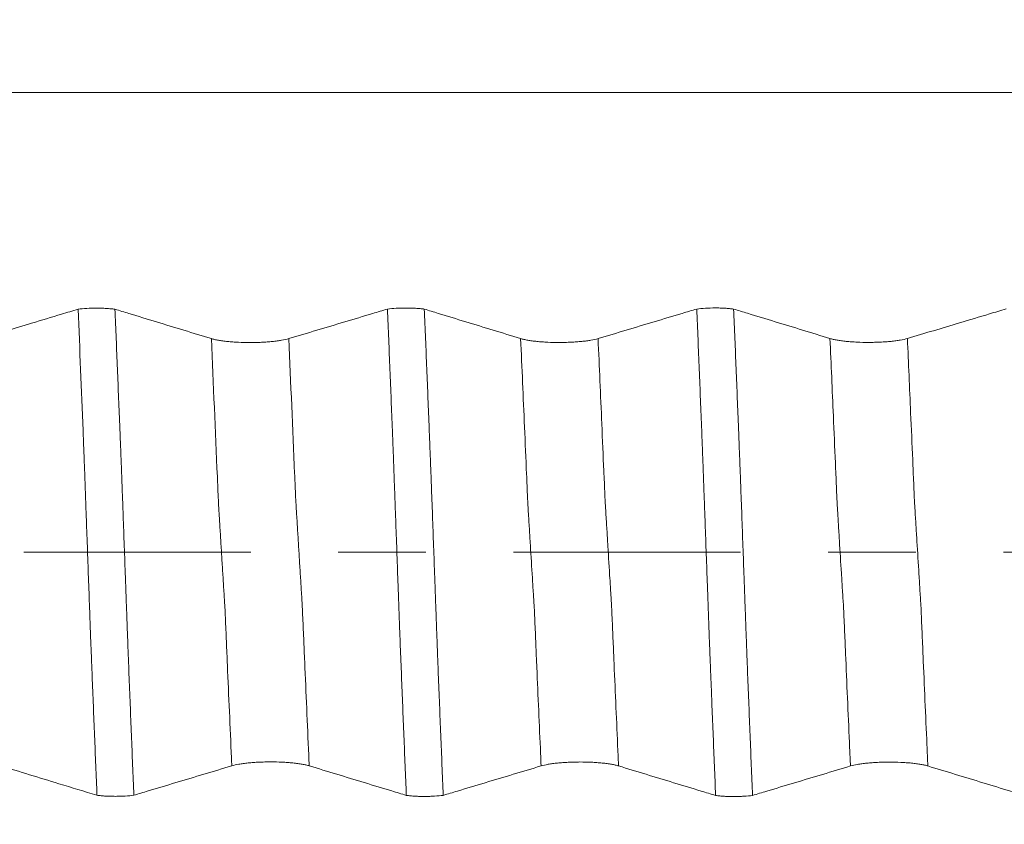
# Model space of a CAD drawing. Units: millimetres. Extents: x -27 to 94, y -82 to 34.
# Drawn here: x 61 to 66, y -1 to 3 of the extents above; entities that cross this region are included whole.
import ezdxf

# ---------------------------------------------------------------- set-up
doc = ezdxf.new("R2010")
doc.units = ezdxf.units.MM
doc.linetypes.add('CENTER', pattern=[47.5, 22, -8.5, 8.5, -8.5])
for name, color, linetype in [('1', 4, 'Continuous'), ('2', 7, 'Continuous'), ('SK2', 7, 'Continuous'), ('SK4', 2, 'CENTER')]:
    doc.layers.add(name, color=color, linetype=linetype)
doc.styles.add('iso_b_vert', font='simplex.shx')
doc.dimstyles.get("Standard").update_dxf_attribs({"dimtxt": 0.18, "dimasz": 0.18, "dimexe": 0.18, "dimexo": 0.0625, "dimgap": 0.09, "dimtad": 1, "dimzin": 0, "dimdsep": 52, "dimtxsty": 'Standard', "dimcen": 0.09, "dimadec": 0, "dimazin": 0, "dimtfac": 1, "dimtdec": 4, "dimtofl": 0, "dimtmove": 0, "dimatfit": 3, "dimfxl": 1, "dimtolj": 1, "dimtzin": 0, "dimarcsym": 0})

# ---------------------------------------------------------------- blocks, each defined once
blk = doc.blocks.new('_U1')
at = {"layer": 'SK2', "lineweight": 13}
for p, q in [((68.5, 1.5875), (68.5, 17.331305)), ((73, 7.679001), (73, 17.331305)), ((80.5, 15.331305), (61, 15.331305))]:
    blk.add_line(p, q, dxfattribs=at)
at = {"layer": 'SK2', "lineweight": 18}
for points in [[(68.5, 15.331305), (65.000002, 14.870521), (64.999998, 15.792089)], [(73, 15.331305), (76.499998, 15.792089), (76.500002, 14.870521)]]:
    blk.add_solid(points, dxfattribs=at)
at = {"layer": 'SK2', "lineweight": 18, "attachment_point": 7, "line_spacing_factor": 1.084337, "style": 'iso_b_vert'}
for s, insert, char_height in [('\\W0.7610;4.5', (68.351515, 23.21642), 3), ("\\W0.6474;'C'", (68.378015, 16.113939), 3.5)]:
    blk.add_mtext(s, dxfattribs=dict(at, insert=insert, char_height=char_height))
blk = doc.blocks.new('_U3')
at = {"layer": '2', "lineweight": 13}
for p, q in [((37.3, -1.5875), (37.3, -26.591501)), ((73, -7.679001), (73, -26.591501)), ((73, -24.591501), (37.3, -24.591501))]:
    blk.add_line(p, q, dxfattribs=at)
at = {"layer": '2', "lineweight": 18}
for points in [[(37.3, -24.591501), (40.799998, -24.130717), (40.800002, -25.052285)], [(73, -24.591501), (69.500002, -25.052285), (69.499998, -24.130717)]]:
    blk.add_solid(points, dxfattribs=at)
at = {"layer": '2', "lineweight": 18, "insert": (51.788544, -23.706387), "char_height": 3, "attachment_point": 7, "line_spacing_factor": 1.084337, "style": 'iso_b_vert'}
blk.add_mtext('\\W0.7346;35.7', dxfattribs=at)

msp = doc.modelspace()

# ---------------------------------------------------------------- linework, layer by layer
at = {"layer": '1', "lineweight": 13}
for points, knots in [([(73, 2.229), (71.9789, 2.2289), (67.1904, 2.2289), (61.6937, 2.2296), (56.4065, 2.2262), (53.8671, 2.2222), (50.5514, 2.2313), (46.8208, 2.28), (44.1062, 2.3562), (42.8561, 2.4008)], [0, 0, 0, 0, 0.102171, 0.479022, 0.549401, 0.632169, 0.732885, 0.876796, 1, 1, 1, 1]), ([(61.8835, -1.0354), (61.883, -1.0227), (61.8791, -0.9353), (61.8719, -0.7725), (61.8637, -0.5847), (61.8572, -0.4335), (61.8532, -0.3365), (61.8504, -0.2731), (61.8487, -0.2483), (61.8471, -0.2237), (61.8451, -0.1896), (61.8419, -0.1382), (61.8378, -0.0708), (61.8328, 0.0094), (61.8287, 0.076), (61.8255, 0.1283), (61.8235, 0.1617), (61.8219, 0.1877), (61.8203, 0.2113), (61.8183, 0.2491), (61.8163, 0.2998), (61.8146, 0.3367), (61.8042, 0.5812), (61.7941, 0.8142), (61.7843, 1.0354)], [0, 0, 0, 0, 0.016726, 0.115249, 0.213773, 0.263035, 0.312296, 0.336927, 0.349243, 0.361558, 0.386189, 0.41082, 0.460082, 0.509343, 0.558605, 0.583236, 0.607867, 0.620182, 0.632498, 0.657129, 0.68176, 0.694075, 0.706391, 1, 1, 1, 1]), ([(62.259, -1.0354), (62.2582, -1.0176), (62.2541, -0.9251), (62.2467, -0.7571), (62.2385, -0.5698), (62.232, -0.4182), (62.2279, -0.3214), (62.2251, -0.2577), (62.2235, -0.2332), (62.2219, -0.2083), (62.2199, -0.1735), (62.2166, -0.1229), (62.2125, -0.0551), (62.2076, 0.0249), (62.2035, 0.0917), (62.2003, 0.1433), (62.1982, 0.1769), (62.1966, 0.2033), (62.195, 0.226), (62.193, 0.2641), (62.191, 0.3154), (62.1894, 0.3517), (62.1792, 0.5918), (62.1693, 0.8195), (62.1597, 1.0354)], [0, 0, 0, 0, 0.023473, 0.122015, 0.220557, 0.269828, 0.319099, 0.343734, 0.356052, 0.36837, 0.393005, 0.417641, 0.466912, 0.516182, 0.565453, 0.590089, 0.614724, 0.627042, 0.63936, 0.663995, 0.688631, 0.700948, 0.713266, 1, 1, 1, 1]), ([(63.3835, -1.0359), (63.3826, -1.0158), (63.3756, -0.8573), (63.3682, -0.6887), (63.361, -0.5201), (63.359, -0.4736), (63.3558, -0.4), (63.3526, -0.3214), (63.3498, -0.2628), (63.3482, -0.2406), (63.3466, -0.2158), (63.3446, -0.1814), (63.3398, -0.106), (63.3342, -0.0132), (63.3284, 0.0818), (63.3251, 0.1344), (63.323, 0.1691), (63.3214, 0.1948), (63.3202, 0.2138), (63.3189, 0.2352), (63.3173, 0.2727), (63.3153, 0.3235), (63.3104, 0.434), (63.3001, 0.6769), (63.2905, 0.8942), (63.2842, 1.0359)], [0, 0, 0, 0, 0.026856, 0.211229, 0.223521, 0.248104, 0.272687, 0.321853, 0.346436, 0.358728, 0.371019, 0.395603, 0.420186, 0.518518, 0.567684, 0.592268, 0.616851, 0.629142, 0.641434, 0.653725, 0.666017, 0.6906, 0.715183, 0.813516, 1, 1, 1, 1]), ([(63.759, -1.0359), (63.7578, -1.0108), (63.7506, -0.8475), (63.743, -0.6739), (63.7357, -0.5048), (63.7337, -0.4581), (63.7305, -0.3851), (63.7273, -0.3064), (63.7246, -0.2472), (63.723, -0.2258), (63.7214, -0.2003), (63.7194, -0.165), (63.7146, -0.0912), (63.709, 0.0025), (63.7032, 0.0978), (63.6998, 0.1491), (63.6978, 0.1844), (63.6962, 0.2103), (63.6949, 0.229), (63.6937, 0.2496), (63.6921, 0.2879), (63.6901, 0.3399), (63.6851, 0.4479), (63.6751, 0.6877), (63.6657, 0.8994), (63.6596, 1.0358)], [0, 0, 0, 0, 0.033492, 0.217876, 0.230169, 0.254753, 0.279338, 0.328507, 0.353092, 0.365384, 0.377676, 0.402261, 0.426846, 0.525184, 0.574353, 0.598938, 0.623522, 0.635815, 0.648107, 0.660399, 0.672692, 0.697276, 0.721861, 0.820199, 1, 1, 1, 1]), ([(64.8835, -1.0363), (64.8822, -1.0072), (64.8746, -0.8351), (64.8666, -0.652), (64.8592, -0.4781), (64.8571, -0.4294), (64.8546, -0.3719), (64.8521, -0.3119), (64.8496, -0.2594), (64.8472, -0.2253), (64.8438, -0.1697), (64.838, -0.0756), (64.8315, 0.0301), (64.8259, 0.1228), (64.8231, 0.1683), (64.8215, 0.1945), (64.8202, 0.2127), (64.819, 0.2339), (64.8174, 0.2712), (64.8146, 0.3391), (64.8089, 0.4706), (64.7985, 0.7115), (64.7897, 0.9119), (64.7842, 1.0363)], [0, 0, 0, 0, 0.037979, 0.224551, 0.236989, 0.261866, 0.286742, 0.311618, 0.336494, 0.361371, 0.386247, 0.435999, 0.535504, 0.585257, 0.610133, 0.622571, 0.635009, 0.647448, 0.659886, 0.684762, 0.734514, 0.834019, 1, 1, 1, 1]), ([(65.259, -1.0362), (65.2574, -1.0022), (65.2496, -0.8251), (65.2414, -0.6369), (65.2339, -0.4628), (65.2319, -0.4139), (65.2294, -0.3568), (65.2269, -0.2967), (65.2244, -0.2438), (65.2219, -0.2101), (65.2186, -0.154), (65.2128, -0.06), (65.2063, 0.0457), (65.2007, 0.1384), (65.1978, 0.1833), (65.1962, 0.2102), (65.195, 0.2279), (65.1938, 0.2483), (65.1922, 0.2868), (65.1894, 0.3539), (65.1837, 0.4859), (65.1735, 0.7215), (65.1649, 0.9168), (65.1596, 1.0362)], [0, 0, 0, 0, 0.044545, 0.231149, 0.243589, 0.26847, 0.29335, 0.318231, 0.343111, 0.367992, 0.392872, 0.442634, 0.542156, 0.591917, 0.616798, 0.629238, 0.641678, 0.654118, 0.666559, 0.691439, 0.7412, 0.840723, 1, 1, 1, 1])]:
    msp.add_open_spline(points, degree=3, knots=knots, dxfattribs=at)
at = {"layer": '1', "lineweight": 18}
for points, knots in [([(61.1384, 1.1783), (61.1115, 1.1702), (61.0846, 1.1622), (61.0094, 1.1396), (60.961, 1.1251), (60.8284, 1.0854), (60.744, 1.0601), (60.6597, 1.0348)], [0, 0, 0, 0, 0.168518, 0.168518, 0.471568, 0.471568, 1, 1, 1, 1]), ([(61.1384, 1.1783), (61.1513, 1.18), (61.1654, 1.1812), (61.196, 1.183), (61.2118, 1.1834), (61.2359, 1.1834), (61.2439, 1.1833), (61.2596, 1.1828), (61.2673, 1.1825), (61.2825, 1.1816), (61.2899, 1.181), (61.304, 1.1797), (61.3107, 1.179), (61.317, 1.1781)], [0, 0, 0, 0, 0.25, 0.25, 0.5, 0.5, 0.625, 0.625, 0.75, 0.75, 0.875, 0.875, 1, 1, 1, 1]), ([(61.2297, -1.1783), (61.2258, -1.0825), (61.2219, -0.9862), (61.214, -0.7932), (61.2101, -0.6966), (61.2053, -0.5755), (61.2044, -0.5513), (61.2024, -0.5028), (61.2015, -0.4786), (61.2, -0.4422), (61.1995, -0.43), (61.1986, -0.4057), (61.1982, -0.3936), (61.1969, -0.357), (61.196, -0.3326), (61.1915, -0.21), (61.188, -0.1109), (61.1825, 0.0395), (61.1807, 0.0899), (61.1779, 0.166), (61.1769, 0.1915), (61.1751, 0.2423), (61.1742, 0.2676), (61.1724, 0.3179), (61.1715, 0.343), (61.1698, 0.3929), (61.1687, 0.4177), (61.1669, 0.4671), (61.166, 0.4918), (61.164, 0.5412), (61.163, 0.5659), (61.1542, 0.7877), (61.1464, 0.9836), (61.1384, 1.1783)], [0, 0, 0, 0, 0.125, 0.125, 0.25, 0.25, 0.28125, 0.28125, 0.3125, 0.3125, 0.328125, 0.328125, 0.34375, 0.34375, 0.375, 0.375, 0.5, 0.5, 0.5625, 0.5625, 0.59375, 0.59375, 0.625, 0.625, 0.65625, 0.65625, 0.6875, 0.6875, 0.71875, 0.71875, 0.75, 0.75, 1, 1, 1, 1]), ([(61.7843, 1.0354), (61.6956, 1.0625), (61.6068, 1.0897), (61.4736, 1.1303), (61.4292, 1.1439), (61.3622, 1.1644), (61.3396, 1.1713), (61.317, 1.1781)], [0, 0, 0, 0, 0.570012, 0.570012, 0.855018, 0.855018, 1, 1, 1, 1]), ([(61.317, 1.1781), (61.321, 1.0823), (61.3249, 0.9861), (61.3327, 0.7932), (61.3367, 0.6965), (61.3416, 0.5755), (61.3426, 0.5512), (61.3445, 0.5028), (61.3454, 0.4785), (61.3468, 0.4422), (61.3473, 0.43), (61.3483, 0.4057), (61.3488, 0.3936), (61.3503, 0.357), (61.3511, 0.3326), (61.3527, 0.2836), (61.3537, 0.259), (61.3555, 0.2097), (61.3564, 0.185), (61.3591, 0.1106), (61.3609, 0.0608), (61.3645, -0.0394), (61.3664, -0.0898), (61.3691, -0.1659), (61.3701, -0.1914), (61.3719, -0.2422), (61.3728, -0.2675), (61.3746, -0.3178), (61.3755, -0.3429), (61.3769, -0.3803), (61.3775, -0.3927), (61.3784, -0.4175), (61.3788, -0.4299), (61.381, -0.4917), (61.3829, -0.5411), (61.3889, -0.689), (61.3927, -0.7873), (61.4006, -0.9832), (61.4046, -1.0808), (61.4086, -1.1782)], [0, 0, 0, 0, 0.125, 0.125, 0.25, 0.25, 0.28125, 0.28125, 0.3125, 0.3125, 0.328125, 0.328125, 0.34375, 0.34375, 0.375, 0.375, 0.40625, 0.40625, 0.4375, 0.4375, 0.5, 0.5, 0.5625, 0.5625, 0.59375, 0.59375, 0.625, 0.625, 0.65625, 0.65625, 0.671875, 0.671875, 0.6875, 0.6875, 0.75, 0.75, 0.875, 0.875, 1, 1, 1, 1]), ([(62.6384, 1.1788), (62.6146, 1.1717), (62.5908, 1.1646), (62.5218, 1.1439), (62.4766, 1.1303), (62.3408, 1.0896), (62.2503, 1.0625), (62.1597, 1.0354)], [0, 0, 0, 0, 0.149047, 0.149047, 0.432698, 0.432698, 1, 1, 1, 1]), ([(62.6384, 1.1788), (62.6513, 1.1805), (62.6655, 1.1817), (62.6961, 1.1835), (62.7119, 1.1839), (62.736, 1.1839), (62.744, 1.1838), (62.7597, 1.1833), (62.7674, 1.183), (62.7826, 1.1821), (62.79, 1.1815), (62.8041, 1.1802), (62.8108, 1.1795), (62.8171, 1.1786)], [0, 0, 0, 0, 0.25, 0.25, 0.5, 0.5, 0.625, 0.625, 0.75, 0.75, 0.875, 0.875, 1, 1, 1, 1]), ([(62.7297, -1.1788), (62.7258, -1.0829), (62.7219, -0.9866), (62.714, -0.7936), (62.7101, -0.6969), (62.7044, -0.5516), (62.7025, -0.5031), (62.6996, -0.4303), (62.6986, -0.406), (62.6969, -0.3572), (62.6959, -0.3328), (62.6942, -0.2837), (62.6934, -0.2591), (62.6915, -0.2098), (62.6906, -0.1851), (62.6879, -0.1107), (62.6861, -0.0608), (62.6825, 0.0395), (62.6807, 0.0899), (62.678, 0.166), (62.677, 0.1915), (62.6752, 0.2424), (62.6742, 0.2677), (62.6724, 0.318), (62.6715, 0.3431), (62.6698, 0.393), (62.6687, 0.4178), (62.6669, 0.4673), (62.666, 0.492), (62.6641, 0.5414), (62.663, 0.5661), (62.6582, 0.6894), (62.6543, 0.7877), (62.6464, 0.9837), (62.6424, 1.0814), (62.6384, 1.1788)], [0, 0, 0, 0, 0.125, 0.125, 0.25, 0.25, 0.3125, 0.3125, 0.34375, 0.34375, 0.375, 0.375, 0.40625, 0.40625, 0.4375, 0.4375, 0.5, 0.5, 0.5625, 0.5625, 0.59375, 0.59375, 0.625, 0.625, 0.65625, 0.65625, 0.6875, 0.6875, 0.71875, 0.71875, 0.75, 0.75, 0.875, 0.875, 1, 1, 1, 1]), ([(63.2842, 1.0359), (63.1955, 1.063), (63.1068, 1.0901), (62.9736, 1.1308), (62.9292, 1.1444), (62.8623, 1.1649), (62.8397, 1.1717), (62.8171, 1.1786)], [0, 0, 0, 0, 0.570119, 0.570119, 0.855179, 0.855179, 1, 1, 1, 1]), ([(62.8171, 1.1786), (62.8211, 1.0827), (62.825, 0.9864), (62.8329, 0.7934), (62.8368, 0.6968), (62.8416, 0.5756), (62.8425, 0.5514), (62.844, 0.515), (62.8444, 0.5029), (62.8454, 0.4787), (62.8458, 0.4666), (62.8472, 0.4302), (62.8483, 0.4059), (62.8502, 0.3571), (62.8511, 0.3326), (62.8537, 0.2591), (62.8555, 0.2098), (62.8591, 0.1106), (62.8609, 0.0607), (62.8645, -0.0396), (62.8664, -0.09), (62.8691, -0.1661), (62.8701, -0.1916), (62.8719, -0.2424), (62.8728, -0.2677), (62.8746, -0.3181), (62.8755, -0.3432), (62.877, -0.3805), (62.8775, -0.393), (62.8784, -0.4178), (62.8788, -0.4302), (62.8801, -0.4673), (62.881, -0.492), (62.8829, -0.5414), (62.8839, -0.5661), (62.8869, -0.6401), (62.8888, -0.6893), (62.8927, -0.7876), (62.8947, -0.8367), (62.9007, -0.9836), (62.9047, -1.0813), (62.9087, -1.1786)], [0, 0, 0, 0, 0.125, 0.125, 0.25, 0.25, 0.28125, 0.28125, 0.296875, 0.296875, 0.3125, 0.3125, 0.34375, 0.34375, 0.375, 0.375, 0.4375, 0.4375, 0.5, 0.5, 0.5625, 0.5625, 0.59375, 0.59375, 0.625, 0.625, 0.65625, 0.65625, 0.671875, 0.671875, 0.6875, 0.6875, 0.71875, 0.71875, 0.75, 0.75, 0.8125, 0.8125, 0.875, 0.875, 1, 1, 1, 1]), ([(64.1383, 1.1792), (64.1145, 1.1721), (64.0908, 1.165), (64.0217, 1.1443), (63.9765, 1.1307), (63.8407, 1.0901), (63.7502, 1.0629), (63.6596, 1.0358)], [0, 0, 0, 0, 0.149054, 0.149054, 0.432702, 0.432702, 1, 1, 1, 1]), ([(64.1383, 1.1792), (64.1513, 1.1809), (64.1654, 1.1822), (64.196, 1.1839), (64.2118, 1.1844), (64.2359, 1.1843), (64.244, 1.1842), (64.2597, 1.1838), (64.2674, 1.1834), (64.2826, 1.1825), (64.29, 1.182), (64.3041, 1.1807), (64.3108, 1.1799), (64.3171, 1.1791)], [0, 0, 0, 0, 0.25, 0.25, 0.5, 0.5, 0.625, 0.625, 0.75, 0.75, 0.875, 0.875, 1, 1, 1, 1]), ([(64.2297, -1.1793), (64.2258, -1.0833), (64.2218, -0.987), (64.2159, -0.8422), (64.214, -0.7939), (64.2111, -0.7213), (64.2101, -0.6971), (64.2083, -0.6487), (64.2073, -0.6245), (64.2053, -0.576), (64.2043, -0.5518), (64.2024, -0.5033), (64.2015, -0.479), (64.1996, -0.4305), (64.1987, -0.4062), (64.1973, -0.3696), (64.1969, -0.3574), (64.196, -0.333), (64.1955, -0.3207), (64.1942, -0.2839), (64.1934, -0.2593), (64.1916, -0.21), (64.1906, -0.1852), (64.1878, -0.1108), (64.186, -0.0609), (64.1825, 0.0394), (64.1807, 0.0898), (64.178, 0.166), (64.1771, 0.1915), (64.1751, 0.2423), (64.1741, 0.2676), (64.1723, 0.318), (64.1714, 0.3431), (64.1702, 0.3806), (64.1698, 0.393), (64.1689, 0.4179), (64.1684, 0.4303), (64.1668, 0.4674), (64.166, 0.4921), (64.1641, 0.5415), (64.1631, 0.5662), (64.1601, 0.6402), (64.1581, 0.6895), (64.1542, 0.7879), (64.1522, 0.837), (64.1463, 0.984), (64.1423, 1.0818), (64.1383, 1.1792)], [0, 0, 0, 0, 0.125, 0.125, 0.1875, 0.1875, 0.21875, 0.21875, 0.25, 0.25, 0.28125, 0.28125, 0.3125, 0.3125, 0.34375, 0.34375, 0.359375, 0.359375, 0.375, 0.375, 0.40625, 0.40625, 0.4375, 0.4375, 0.5, 0.5, 0.5625, 0.5625, 0.59375, 0.59375, 0.625, 0.625, 0.65625, 0.65625, 0.671875, 0.671875, 0.6875, 0.6875, 0.71875, 0.71875, 0.75, 0.75, 0.8125, 0.8125, 0.875, 0.875, 1, 1, 1, 1]), ([(64.7842, 1.0363), (64.6955, 1.0634), (64.6068, 1.0906), (64.4736, 1.1313), (64.4292, 1.1448), (64.3623, 1.1653), (64.3397, 1.1722), (64.3171, 1.1791)], [0, 0, 0, 0, 0.570083, 0.570083, 0.855125, 0.855125, 1, 1, 1, 1]), ([(64.3171, 1.1791), (64.3211, 1.0831), (64.325, 0.9867), (64.3329, 0.7936), (64.3366, 0.6968), (64.3417, 0.5756), (64.3427, 0.5513), (64.3445, 0.5028), (64.3453, 0.4786), (64.3473, 0.43), (64.3483, 0.4057), (64.3502, 0.3569), (64.3511, 0.3324), (64.3537, 0.2588), (64.3556, 0.2094), (64.3591, 0.1101), (64.3609, 0.0602), (64.3646, -0.0402), (64.3665, -0.0907), (64.3691, -0.1668), (64.37, -0.1924), (64.3718, -0.2431), (64.3728, -0.2684), (64.3747, -0.3187), (64.3756, -0.3438), (64.3774, -0.3936), (64.3784, -0.4184), (64.3801, -0.4679), (64.381, -0.4926), (64.3829, -0.542), (64.384, -0.5666), (64.3888, -0.6899), (64.3928, -0.7882), (64.4006, -0.9841), (64.4046, -1.0818), (64.4086, -1.1791)], [0, 0, 0, 0, 0.125, 0.125, 0.25, 0.25, 0.28125, 0.28125, 0.3125, 0.3125, 0.34375, 0.34375, 0.375, 0.375, 0.4375, 0.4375, 0.5, 0.5, 0.5625, 0.5625, 0.59375, 0.59375, 0.625, 0.625, 0.65625, 0.65625, 0.6875, 0.6875, 0.71875, 0.71875, 0.75, 0.75, 0.875, 0.875, 1, 1, 1, 1]), ([(65.6383, 1.1796), (65.6114, 1.1715), (65.5845, 1.1635), (65.5093, 1.1409), (65.461, 1.1265), (65.3283, 1.0867), (65.244, 1.0615), (65.1596, 1.0362)], [0, 0, 0, 0, 0.168511, 0.168511, 0.47157, 0.47157, 1, 1, 1, 1]), ([(62.1597, 1.0354), (62.1501, 1.0325), (62.1386, 1.0299), (62.1186, 1.0264), (62.1114, 1.0253), (62.0963, 1.0233), (62.0806, 1.0215), (62.0637, 1.02), (62.0461, 1.0187), (62.0371, 1.0182), (62.0188, 1.0173), (62.0096, 1.017), (61.9909, 1.0166), (61.9813, 1.0165), (61.9528, 1.0165), (61.9341, 1.0169), (61.9065, 1.0182), (61.8974, 1.0187), (61.88, 1.02), (61.8715, 1.0207), (61.8552, 1.0223), (61.8473, 1.0233), (61.8322, 1.0253), (61.8181, 1.0275), (61.8057, 1.0299), (61.7943, 1.0326), (61.789, 1.034), (61.7843, 1.0354)], [0, 0, 0, 0, 0.125, 0.125, 0.1875, 0.1875, 0.25, 0.3125, 0.3125, 0.375, 0.375, 0.4375, 0.4375, 0.5, 0.5, 0.625, 0.625, 0.6875, 0.6875, 0.75, 0.75, 0.8125, 0.8125, 0.875, 0.9375, 0.9375, 1, 1, 1, 1]), ([(63.6596, 1.0358), (63.65, 1.033), (63.6385, 1.0304), (63.6185, 1.0269), (63.6113, 1.0258), (63.5962, 1.0238), (63.5806, 1.0219), (63.5636, 1.0205), (63.5461, 1.0192), (63.537, 1.0186), (63.5188, 1.0178), (63.5095, 1.0175), (63.4908, 1.017), (63.4813, 1.0169), (63.4527, 1.0169), (63.434, 1.0173), (63.4065, 1.0186), (63.3974, 1.0192), (63.3799, 1.0204), (63.3715, 1.0211), (63.3552, 1.0228), (63.3473, 1.0237), (63.3322, 1.0257), (63.318, 1.0279), (63.3057, 1.0304), (63.2942, 1.033), (63.2889, 1.0344), (63.2842, 1.0359)], [0, 0, 0, 0, 0.125, 0.125, 0.1875, 0.1875, 0.25, 0.3125, 0.3125, 0.375, 0.375, 0.4375, 0.4375, 0.5, 0.5, 0.625, 0.625, 0.6875, 0.6875, 0.75, 0.75, 0.8125, 0.8125, 0.875, 0.9375, 0.9375, 1, 1, 1, 1]), ([(65.1596, 1.0362), (65.15, 1.0333), (65.1385, 1.0307), (65.1185, 1.0273), (65.1113, 1.0262), (65.0962, 1.0241), (65.0805, 1.0223), (65.0636, 1.0209), (65.046, 1.0196), (65.037, 1.019), (65.0188, 1.0182), (65.0095, 1.0179), (64.9908, 1.0174), (64.9812, 1.0173), (64.9527, 1.0173), (64.934, 1.0177), (64.9065, 1.019), (64.8974, 1.0195), (64.8799, 1.0208), (64.8715, 1.0215), (64.8552, 1.0232), (64.8473, 1.0241), (64.8322, 1.0261), (64.818, 1.0283), (64.8057, 1.0308), (64.7942, 1.0334), (64.7889, 1.0348), (64.7842, 1.0363)], [0, 0, 0, 0, 0.125, 0.125, 0.1875, 0.1875, 0.25, 0.3125, 0.3125, 0.375, 0.375, 0.4375, 0.4375, 0.5, 0.5, 0.625, 0.625, 0.6875, 0.6875, 0.75, 0.75, 0.8125, 0.8125, 0.875, 0.9375, 0.9375, 1, 1, 1, 1]), ([(60.7589, -1.0349), (60.8067, -1.0494), (60.8544, -1.064), (60.9499, -1.0931), (60.9976, -1.1076), (61.1068, -1.1409), (61.1683, -1.1596), (61.2297, -1.1783)], [0, 0, 0, 0, 0.304328, 0.304328, 0.608656, 0.608656, 1, 1, 1, 1]), ([(61.4086, -1.1782), (61.4315, -1.1713), (61.4545, -1.1644), (61.5225, -1.1439), (61.5676, -1.1304), (61.703, -1.0897), (61.7933, -1.0625), (61.8835, -1.0354)], [0, 0, 0, 0, 0.144827, 0.144827, 0.429885, 0.429885, 1, 1, 1, 1]), ([(61.8835, -1.0354), (61.8931, -1.0326), (61.9046, -1.03), (61.9246, -1.0265), (61.9318, -1.0254), (61.9468, -1.0233), (61.9625, -1.0215), (61.9794, -1.02), (61.997, -1.0188), (62.006, -1.0182), (62.0242, -1.0174), (62.0335, -1.017), (62.0522, -1.0166), (62.0617, -1.0165), (62.0903, -1.0165), (62.109, -1.0169), (62.1365, -1.0182), (62.1456, -1.0187), (62.1631, -1.02), (62.1716, -1.0207), (62.1879, -1.0223), (62.1958, -1.0233), (62.2109, -1.0253), (62.2251, -1.0275), (62.2375, -1.0299), (62.2489, -1.0326), (62.2542, -1.034), (62.259, -1.0354)], [0, 0, 0, 0, 0.125, 0.125, 0.1875, 0.1875, 0.25, 0.3125, 0.3125, 0.375, 0.375, 0.4375, 0.4375, 0.5, 0.5, 0.625, 0.625, 0.6875, 0.6875, 0.75, 0.75, 0.8125, 0.8125, 0.875, 0.9375, 0.9375, 1, 1, 1, 1]), ([(62.259, -1.0354), (62.3479, -1.0625), (62.4369, -1.0897), (62.5705, -1.1303), (62.615, -1.1439), (62.6829, -1.1646), (62.7063, -1.1717), (62.7297, -1.1788)], [0, 0, 0, 0, 0.567298, 0.567298, 0.850947, 0.850947, 1, 1, 1, 1]), ([(62.9087, -1.1786), (62.9316, -1.1718), (62.9545, -1.1649), (63.0225, -1.1444), (63.0677, -1.1309), (63.203, -1.0902), (63.2933, -1.063), (63.3835, -1.0359)], [0, 0, 0, 0, 0.144745, 0.144745, 0.42983, 0.42983, 1, 1, 1, 1]), ([(63.3835, -1.0359), (63.3931, -1.033), (63.4046, -1.0304), (63.4246, -1.0269), (63.4318, -1.0258), (63.4468, -1.0238), (63.4625, -1.022), (63.4794, -1.0205), (63.4969, -1.0192), (63.506, -1.0187), (63.5242, -1.0178), (63.5334, -1.0175), (63.5522, -1.0171), (63.5617, -1.0169), (63.5903, -1.0169), (63.609, -1.0173), (63.6365, -1.0186), (63.6456, -1.0192), (63.6631, -1.0204), (63.6715, -1.0211), (63.6879, -1.0228), (63.6958, -1.0237), (63.7109, -1.0257), (63.7251, -1.0279), (63.7374, -1.0304), (63.7489, -1.033), (63.7542, -1.0344), (63.759, -1.0359)], [0, 0, 0, 0, 0.125, 0.125, 0.1875, 0.1875, 0.25, 0.3125, 0.3125, 0.375, 0.375, 0.4375, 0.4375, 0.5, 0.5, 0.625, 0.625, 0.6875, 0.6875, 0.75, 0.75, 0.8125, 0.8125, 0.875, 0.9375, 0.9375, 1, 1, 1, 1]), ([(63.759, -1.0359), (63.8479, -1.063), (63.9369, -1.0901), (64.0704, -1.1308), (64.115, -1.1443), (64.1829, -1.165), (64.2063, -1.1721), (64.2297, -1.1793)], [0, 0, 0, 0, 0.567259, 0.567259, 0.850889, 0.850889, 1, 1, 1, 1]), ([(64.4086, -1.1791), (64.4315, -1.1722), (64.4545, -1.1653), (64.5225, -1.1448), (64.5676, -1.1313), (64.703, -1.0906), (64.7933, -1.0634), (64.8835, -1.0363)], [0, 0, 0, 0, 0.144875, 0.144875, 0.429916, 0.429916, 1, 1, 1, 1]), ([(64.8835, -1.0363), (64.8931, -1.0334), (64.9046, -1.0308), (64.9246, -1.0273), (64.9318, -1.0262), (64.9468, -1.0242), (64.9625, -1.0224), (64.9794, -1.0209), (64.9969, -1.0196), (65.006, -1.0191), (65.0242, -1.0182), (65.0335, -1.0179), (65.0522, -1.0175), (65.0617, -1.0173), (65.0903, -1.0173), (65.109, -1.0177), (65.1365, -1.019), (65.1456, -1.0196), (65.1631, -1.0208), (65.1715, -1.0215), (65.1879, -1.0232), (65.1958, -1.0241), (65.2109, -1.0261), (65.2251, -1.0283), (65.2375, -1.0308), (65.2489, -1.0334), (65.2542, -1.0348), (65.259, -1.0362)], [0, 0, 0, 0, 0.125, 0.125, 0.1875, 0.1875, 0.25, 0.3125, 0.3125, 0.375, 0.375, 0.4375, 0.4375, 0.5, 0.5, 0.625, 0.625, 0.6875, 0.6875, 0.75, 0.75, 0.8125, 0.8125, 0.875, 0.9375, 0.9375, 1, 1, 1, 1]), ([(65.259, -1.0362), (65.3479, -1.0634), (65.4369, -1.0905), (65.5705, -1.1311), (65.615, -1.1447), (65.6829, -1.1654), (65.7063, -1.1725), (65.7297, -1.1796)], [0, 0, 0, 0, 0.5673, 0.5673, 0.85095, 0.85095, 1, 1, 1, 1]), ([(61.4086, -1.1782), (61.3957, -1.1798), (61.3817, -1.1811), (61.3588, -1.1825), (61.351, -1.1828), (61.3353, -1.1833), (61.3274, -1.1834), (61.3113, -1.1834), (61.3032, -1.1833), (61.2875, -1.1829), (61.2797, -1.1826), (61.2645, -1.1817), (61.257, -1.1812), (61.2429, -1.1799), (61.2361, -1.1791), (61.2297, -1.1783)], [0, 0, 0, 0, 0.25, 0.25, 0.375, 0.375, 0.5, 0.5, 0.625, 0.625, 0.75, 0.75, 0.875, 0.875, 1, 1, 1, 1]), ([(62.9087, -1.1786), (62.8958, -1.1803), (62.8818, -1.1816), (62.8589, -1.183), (62.8511, -1.1833), (62.8354, -1.1838), (62.8274, -1.1839), (62.8114, -1.1839), (62.8033, -1.1838), (62.7875, -1.1834), (62.7798, -1.1831), (62.7645, -1.1822), (62.7571, -1.1817), (62.7429, -1.1804), (62.7361, -1.1797), (62.7297, -1.1788)], [0, 0, 0, 0, 0.25, 0.25, 0.375, 0.375, 0.5, 0.5, 0.625, 0.625, 0.75, 0.75, 0.875, 0.875, 1, 1, 1, 1]), ([(64.4086, -1.1791), (64.3957, -1.1808), (64.3817, -1.1821), (64.3588, -1.1834), (64.351, -1.1838), (64.3353, -1.1842), (64.3274, -1.1844), (64.3113, -1.1844), (64.3032, -1.1843), (64.2875, -1.1838), (64.2797, -1.1835), (64.2645, -1.1827), (64.257, -1.1821), (64.2429, -1.1808), (64.2361, -1.1801), (64.2297, -1.1793)], [0, 0, 0, 0, 0.25, 0.25, 0.375, 0.375, 0.5, 0.5, 0.625, 0.625, 0.75, 0.75, 0.875, 0.875, 1, 1, 1, 1])]:
    msp.add_open_spline(points, degree=3, knots=knots, dxfattribs=at)
at = {"layer": 'SK4', "lineweight": 18, "ltscale": 0.05}
msp.add_line((-27, 0), (73, 0), dxfattribs=at)

# ---------------------------------------------------------------- dimensions: what is measured, and where the dimension line sits
at = {"layer": '2', "lineweight": 18}
dim = msp.add_linear_dim(base=(37.3, -24.5915), p1=(73, -6.0915), p2=(37.3, 0), dimstyle='Standard', override={"dimtxt": 3, "dimasz": 3.5, "dimexe": 2, "dimexo": 1.5875, "dimgap": 1.5, "dimtad": 1, "dimtih": 1, "dimtoh": 0, "dimdec": 1, "dimlfac": 1, "dimzin": 8, "dimdsep": 46, "dimlunit": 2, "dimpost": '<>', "dimtxsty": 'iso_b_vert', "dimsah": 1, "dimse1": 0, "dimse2": 0, "dimsd1": 0, "dimsd2": 0, "dimclrd": 2, "dimclre": 2, "dimclrt": 2, "dimtol": 0, "dimtm": -0.1, "dimtfac": 1.166667, "dimtdec": 3, "dimtofl": 1, "dimtmove": 0, "dimtzin": 8, "dimlwd": 13, "dimlwe": 13}, dxfattribs=at)
dim.commit()
dim.dimension.update_dxf_attribs({"geometry": '_U3', "text_midpoint": (55.15, -24.5915)})
at = {"layer": 'SK2', "lineweight": 18}
dim = msp.add_linear_dim(base=(68.5, 15.3313), p1=(73, 6.0915), p2=(68.5, 0), dimstyle='Standard', override={"dimtxt": 3, "dimasz": 3.5, "dimexe": 2, "dimexo": 1.5875, "dimgap": 1.5, "dimtad": 1, "dimtih": 1, "dimtoh": 0, "dimdec": 3, "dimlfac": 1, "dimzin": 8, "dimdsep": 46, "dimlunit": 2, "dimpost": '<>', "dimtxsty": 'iso_b_vert', "dimsah": 1, "dimse1": 0, "dimse2": 0, "dimsd1": 0, "dimsd2": 0, "dimclrd": 2, "dimclre": 2, "dimclrt": 2, "dimtol": 0, "dimtm": -0.1, "dimtfac": 1.166667, "dimtdec": 3, "dimtofl": 1, "dimtmove": 0, "dimtzin": 8, "dimlwd": 13, "dimlwe": 13}, dxfattribs=at)
dim.commit()
dim.dimension.update_dxf_attribs({"geometry": '_U1', "text_midpoint": (70.75, 15.3313)})

doc.saveas('drawing.dxf')
